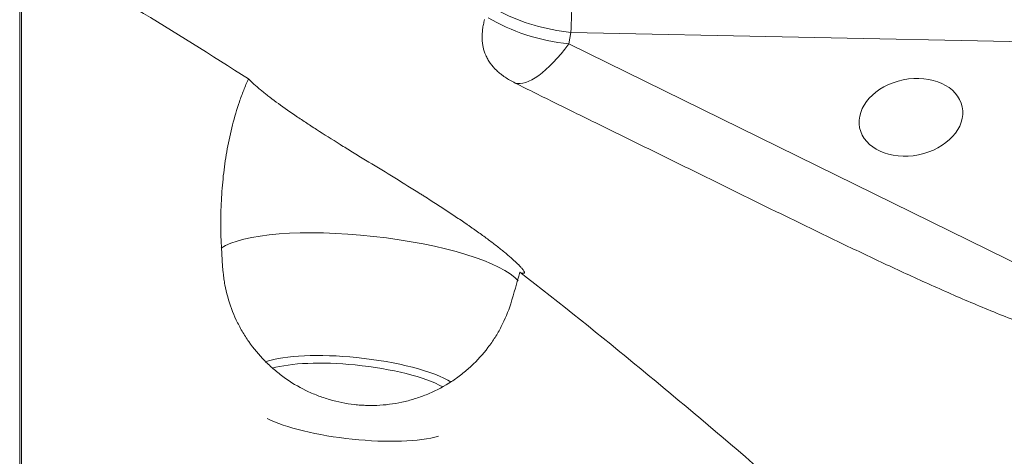
# Model space of a CAD drawing. Extents: x -85 to 127, y -35 to 83.
# Drawn here: x 21 to 37, y 4 to 11 of the extents above; entities that cross this region are included whole.
import ezdxf

# ---------------------------------------------------------------- set-up
doc = ezdxf.new("R2010")
doc.units = 0
doc.layers.add('1', color=4, linetype='CONTINUOUS', lineweight=50)

msp = doc.modelspace()

# ---------------------------------------------------------------- linework, layer by layer
at = {"layer": '1', "lineweight": 13}
for p, q in [((21.072, -1.315), (21.072, 12.252)), ((21.102, 12.236), (21.102, -1.318)), ((29.97, 10.801), (29.938, 10.615)), ((47.358, 10.438), (29.97, 10.801)), ((29.938, 10.615), (40.656, 5.345))]:
    msp.add_line(p, q, dxfattribs=at)
for centre, major_axis, ratio, start_param, end_param in [((29.949, 11.977), (0.042, 2), 0.028089, 4.084347, 4.419408), ((29.949, 11.977), (1.972, -0.335), 0.581296, 4.212522, 4.821422), ((29.917, 11.79), (1.972, -0.335), 0.581296, 4.107307, 4.821422), ((29.917, 11.79), (0.882, 1.795), 0.315322, 3.196416, 4.162041), ((26.701, 6.889), (2.486, -0.269), 0.249021, 0.260753, 2.867979), ((26.511, 5.124), (-1.69, 0.183), 0.249021, 4.739292, 5.785343), ((26.5, 5.028), (-1.591, 0.172), 0.249021, 4.746386, 5.752972), ((26.5, 5.028), (-1.591, 0.172), 0.249021, 3.662929, 4.746386), ((26.511, 5.124), (-1.69, 0.183), 0.249021, 3.612148, 4.739293), ((26.459, 4.643), (-1.64, 0.177), 0.249021, 0.582246, 2.590681)]:
    msp.add_ellipse(centre, major_axis=major_axis, ratio=ratio, start_param=start_param, end_param=end_param, dxfattribs=at)
msp.add_ellipse((35.458, 9.429), major_axis=(-0.828, -0.169), ratio=0.731705, dxfattribs=at)
for points, knots in [([(21.102, 12.236), (21.726, 11.894), (22.343, 11.54), (23.564, 10.811), (24.167, 10.435), (24.764, 10.048)], [0, 0, 0, 0, 0.5, 0.5, 1, 1, 1, 1]), ([(29.067, 9.983), (29.009, 10.012), (28.955, 10.043), (28.894, 10.086), (28.881, 10.094), (28.858, 10.112), (28.846, 10.121), (28.812, 10.148), (28.791, 10.166), (28.732, 10.223), (28.697, 10.263), (28.653, 10.324), (28.639, 10.345), (28.615, 10.388), (28.604, 10.409), (28.575, 10.474), (28.561, 10.519), (28.547, 10.588), (28.543, 10.611), (28.538, 10.658), (28.536, 10.682), (28.535, 10.754), (28.538, 10.802), (28.548, 10.877), (28.552, 10.903), (28.56, 10.941), (28.563, 10.954), (28.569, 10.98), (28.572, 10.993), (28.576, 11.006)], [0, 0, 0, 0, 0.125, 0.125, 0.15625, 0.15625, 0.1875, 0.1875, 0.25, 0.25, 0.375, 0.375, 0.4375, 0.4375, 0.5, 0.5, 0.625, 0.625, 0.6875, 0.6875, 0.75, 0.75, 0.875, 0.875, 0.9375, 0.9375, 0.96875, 0.96875, 1, 1, 1, 1]), ([(24.764, 10.048), (24.737, 9.988), (24.712, 9.928), (24.676, 9.836), (24.664, 9.805), (24.641, 9.743), (24.63, 9.712), (24.577, 9.557), (24.54, 9.432), (24.475, 9.179), (24.447, 9.051), (24.399, 8.793), (24.38, 8.663), (24.349, 8.4), (24.338, 8.267), (24.326, 8.067), (24.323, 8), (24.319, 7.865), (24.318, 7.798), (24.317, 7.46), (24.33, 7.19), (24.357, 6.919)], [0, 0, 0, 0, 0.0625, 0.0625, 0.09375, 0.09375, 0.125, 0.125, 0.25, 0.25, 0.375, 0.375, 0.5, 0.5, 0.625, 0.625, 0.6875, 0.6875, 0.75, 0.75, 1, 1, 1, 1]), ([(24.764, 10.048), (24.819, 9.994), (24.884, 9.936), (24.978, 9.858), (24.997, 9.842), (25.037, 9.81), (25.058, 9.794), (25.122, 9.744), (25.166, 9.71), (25.305, 9.607), (25.406, 9.536), (25.569, 9.425), (25.626, 9.387), (25.713, 9.329), (25.743, 9.31), (25.803, 9.271), (25.833, 9.251), (25.985, 9.153), (26.112, 9.073), (26.31, 8.95), (26.377, 8.909), (26.479, 8.846), (26.514, 8.825), (26.583, 8.783), (26.618, 8.761), (26.793, 8.654), (26.934, 8.568), (27.216, 8.396), (27.357, 8.308), (27.516, 8.209), (27.533, 8.198), (27.568, 8.176), (27.621, 8.143), (27.672, 8.11), (27.775, 8.044), (27.842, 8.001), (27.974, 7.915), (28.038, 7.872), (28.165, 7.787), (28.227, 7.745), (28.303, 7.693), (28.318, 7.683), (28.347, 7.662), (28.392, 7.631), (28.435, 7.601), (28.518, 7.541), (28.572, 7.502), (28.673, 7.427), (28.721, 7.39), (28.789, 7.337), (28.812, 7.32), (28.854, 7.285), (28.875, 7.269), (28.935, 7.22), (29.007, 7.159), (29.065, 7.106), (29.116, 7.057), (29.138, 7.035), (29.161, 7.01), (29.165, 7.005), (29.173, 6.996), (29.184, 6.983), (29.194, 6.971), (29.209, 6.95), (29.222, 6.927), (29.22, 6.915), (29.213, 6.911), (29.212, 6.911), (29.208, 6.91), (29.203, 6.91), (29.195, 6.911), (29.177, 6.915), (29.161, 6.921), (29.143, 6.93)], [0, 0, 0, 0, 0.0625, 0.0625, 0.078125, 0.078125, 0.09375, 0.09375, 0.125, 0.125, 0.1875, 0.1875, 0.21875, 0.21875, 0.234375, 0.234375, 0.25, 0.25, 0.3125, 0.3125, 0.34375, 0.34375, 0.359375, 0.359375, 0.375, 0.375, 0.4375, 0.4375, 0.5, 0.5, 0.507813, 0.507813, 0.515625, 0.53125, 0.53125, 0.5625, 0.5625, 0.59375, 0.59375, 0.625, 0.625, 0.632813, 0.632813, 0.640625, 0.65625, 0.65625, 0.6875, 0.6875, 0.71875, 0.71875, 0.734375, 0.734375, 0.75, 0.75, 0.78125, 0.8125, 0.8125, 0.84375, 0.84375, 0.851563, 0.851563, 0.859375, 0.875, 0.875, 0.90625, 0.9375, 0.9375, 0.945313, 0.945313, 0.953125, 0.96875, 0.96875, 1, 1, 1, 1]), ([(40.656, 5.345), (40.52, 5.348), (40.384, 5.354), (40.114, 5.373), (39.979, 5.387), (39.712, 5.42), (39.579, 5.441), (39.314, 5.487), (39.182, 5.514), (38.787, 5.603), (38.527, 5.673), (38.203, 5.772), (38.139, 5.792), (38.01, 5.834), (37.945, 5.855), (37.752, 5.921), (37.625, 5.966), (37.245, 6.105), (36.995, 6.203), (36.5, 6.406), (36.256, 6.511), (35.77, 6.725), (35.529, 6.835), (35.05, 7.056), (34.812, 7.169), (34.338, 7.394), (34.102, 7.508), (33.633, 7.736), (33.399, 7.85), (32.933, 8.079), (32.701, 8.193), (32.238, 8.421), (32.007, 8.535), (31.661, 8.704), (31.546, 8.761), (31.317, 8.874), (31.202, 8.93), (30.859, 9.099), (30.631, 9.211), (30.179, 9.433), (29.954, 9.543), (29.508, 9.764), (29.286, 9.873), (29.067, 9.983)], [0, 0, 0, 0, 0.03125, 0.03125, 0.0625, 0.0625, 0.09375, 0.09375, 0.125, 0.125, 0.1875, 0.1875, 0.203125, 0.203125, 0.21875, 0.21875, 0.25, 0.25, 0.3125, 0.3125, 0.375, 0.375, 0.4375, 0.4375, 0.5, 0.5, 0.5625, 0.5625, 0.625, 0.625, 0.6875, 0.6875, 0.75, 0.75, 0.78125, 0.78125, 0.8125, 0.8125, 0.875, 0.875, 0.9375, 0.9375, 1, 1, 1, 1]), ([(24.357, 6.919), (24.36, 6.886), (24.364, 6.853), (24.373, 6.787), (24.379, 6.755), (24.397, 6.657), (24.412, 6.592), (24.465, 6.401), (24.511, 6.277), (24.582, 6.126), (24.597, 6.095), (24.629, 6.036), (24.645, 6.006), (24.696, 5.918), (24.732, 5.862), (24.847, 5.696), (24.933, 5.593), (25.053, 5.472), (25.077, 5.448), (25.127, 5.401), (25.153, 5.378), (25.231, 5.312), (25.284, 5.269), (25.45, 5.15), (25.566, 5.08), (25.72, 5.005), (25.751, 4.991), (25.815, 4.963), (25.847, 4.95), (25.943, 4.913), (26.008, 4.891), (26.205, 4.833), (26.339, 4.807), (26.509, 4.787), (26.544, 4.784), (26.613, 4.779), (26.647, 4.778), (26.751, 4.775), (26.819, 4.776), (27.024, 4.789), (27.159, 4.809), (27.326, 4.849), (27.359, 4.857), (27.425, 4.876), (27.458, 4.886), (27.556, 4.919), (27.619, 4.943), (27.806, 5.023), (27.926, 5.087), (28.069, 5.18), (28.097, 5.2), (28.153, 5.239), (28.234, 5.301), (28.311, 5.366), (28.459, 5.504), (28.549, 5.603), (28.651, 5.738), (28.671, 5.765), (28.71, 5.82), (28.728, 5.848), (28.782, 5.933), (28.815, 5.99), (28.906, 6.167), (28.957, 6.289), (28.997, 6.417)], [0, 0, 0, 0, 0.015625, 0.015625, 0.03125, 0.03125, 0.0625, 0.0625, 0.125, 0.125, 0.140625, 0.140625, 0.15625, 0.15625, 0.1875, 0.1875, 0.25, 0.25, 0.265625, 0.265625, 0.28125, 0.28125, 0.3125, 0.3125, 0.375, 0.375, 0.390625, 0.390625, 0.40625, 0.40625, 0.4375, 0.4375, 0.5, 0.5, 0.515625, 0.515625, 0.53125, 0.53125, 0.5625, 0.5625, 0.625, 0.625, 0.640625, 0.640625, 0.65625, 0.65625, 0.6875, 0.6875, 0.75, 0.75, 0.765625, 0.765625, 0.78125, 0.8125, 0.8125, 0.875, 0.875, 0.890625, 0.890625, 0.90625, 0.90625, 0.9375, 0.9375, 1, 1, 1, 1]), ([(29.143, 6.93), (29.8, 6.421), (30.451, 5.9), (31.744, 4.834), (32.387, 4.291), (33.027, 3.737)], [0, 0, 0, 0, 0.5, 0.5, 1, 1, 1, 1])]:
    msp.add_open_spline(points, degree=3, knots=knots, dxfattribs=at)
msp.add_open_spline([(28.997, 6.417), (29.051, 6.587), (29.1, 6.758), (29.143, 6.93)], degree=3, dxfattribs=at)

doc.saveas('drawing.dxf')
